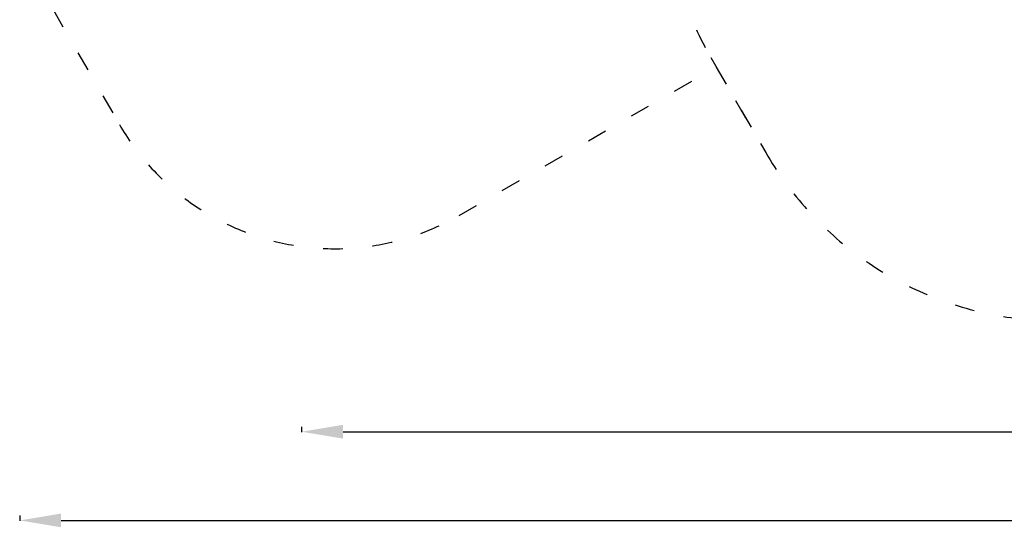
# Model space of a CAD drawing. Units: millimetres. Extents: x 23900 to 25272, y 6171 to 7282.
# Drawn here: x 23900 to 24494, y 6171 to 6477 of the extents above; entities that cross this region are included whole.
import ezdxf

# ---------------------------------------------------------------- set-up
doc = ezdxf.new("R2010")
doc.units = ezdxf.units.MM
doc.header["$LTSCALE"] = 10
doc.linetypes.add('ACAD_ISO03W100', pattern=[30, 12, -18])
doc.styles.get("Standard").update_dxf_attribs({"font": 'tahoma.ttf'})
doc.dimstyles.new('Karol 25', dxfattribs={"dimtxt": 25, "dimasz": 25, "dimexe": 0.18, "dimexo": 0.0625, "dimgap": 0.09, "dimtad": 1, "dimdec": 0, "dimzin": 0, "dimdsep": 46, "dimtxsty": 'Standard', "dimcen": 0.09, "dimadec": 0, "dimazin": 0, "dimtfac": 1, "dimtdec": 0, "dimtofl": 0, "dimtmove": 0, "dimatfit": 3, "dimfxl": 3, "dimfxlon": 1, "dimtolj": 1, "dimtzin": 0, "dimarcsym": 0})

# ---------------------------------------------------------------- blocks, each defined once
blk = doc.blocks.new('*D25')
at = {"color": 0, "lineweight": -2, "transparency": 16777216}
for p, q in [((24069.75, 6231.59), (24069.75, 6228.41)), ((25013.78, 6231.59), (25013.78, 6228.41)), ((24094.75, 6228.59), (24988.78, 6228.59))]:
    blk.add_line(p, q, dxfattribs=at)
at = {"color": 0, "transparency": 16777216}
for points in [[(24094.75, 6232.76), (24094.75, 6224.43), (24069.75, 6228.59)], [(24988.78, 6232.76), (24988.78, 6224.43), (25013.78, 6228.59)]]:
    blk.add_solid(points, dxfattribs=at)
at = {"layer": 'Defpoints', "color": 0, "transparency": 16777216}
for p in [(24069.75, 7061.59), (25013.78, 6531.59), (25013.78, 6228.59)]:
    blk.add_point(p, dxfattribs=at)
at = {"color": 0, "transparency": 16777216, "insert": (24541.77, 6241.68), "char_height": 25, "attachment_point": 5}
blk.add_mtext('\\A1;944', dxfattribs=at)
blk = doc.blocks.new('*D26')
at = {"color": 0, "lineweight": -2, "transparency": 16777216}
for p, q in [((23899.76, 6178.07), (23899.76, 6174.89)), ((25183.78, 6178.07), (25183.78, 6174.89)), ((23924.76, 6175.07), (25158.78, 6175.07))]:
    blk.add_line(p, q, dxfattribs=at)
at = {"color": 0, "transparency": 16777216}
for points in [[(23924.76, 6179.24), (23924.76, 6170.9), (23899.76, 6175.07)], [(25158.78, 6179.24), (25158.78, 6170.9), (25183.78, 6175.07)]]:
    blk.add_solid(points, dxfattribs=at)
at = {"layer": 'Defpoints', "color": 0, "transparency": 16777216}
for p in [(23899.76, 6558.31), (25183.78, 6558.31), (25183.78, 6175.07)]:
    blk.add_point(p, dxfattribs=at)
at = {"color": 0, "transparency": 16777216, "insert": (24541.77, 6188.23), "char_height": 25, "attachment_point": 5}
blk.add_mtext('\\A1;1284', dxfattribs=at)

msp = doc.modelspace()

# ---------------------------------------------------------------- linework, layer by layer
at = {"linetype": 'ACAD_ISO03W100', "ltscale": 0.1}
msp.add_lwpolyline([(24713.75, 7183.95, 0.414214), (24467.87, 7249.84), (24301.94, 7154.04), (24164.76, 7233.24, 0.414214), (23959.85, 7178.34), (23919.85, 7109.06, 0.414214), (23974.76, 6904.15), (24135.26, 6809.76), (24135.26, 6780.88), (23974.76, 6688.21, 0.414214), (23919.85, 6483.31), (23959.85, 6414.03, 0.414214), (24164.76, 6359.12), (24319.88, 6448.68), (24349.71, 6397, 0.414214), (24627.02, 6322.7)], format="xyb", dxfattribs=at)
at = {"color": 244, "linetype": 'ACAD_ISO03W100', "ltscale": 0.1, "true_color": 0x991b1e}
msp.add_lwpolyline([(24909.19, 6485.61, 0.414214), (24983.5, 6762.91), (24950.33, 6820.37, 0.414214), (24673.02, 6894.67), (24390.85, 6731.75, 0.414214), (24316.54, 6454.45), (24349.71, 6397, 0.414214), (24627.02, 6322.7)], format="xyb", close=True, dxfattribs=at)

# ---------------------------------------------------------------- dimensions: what is measured, and where the dimension line sits
for base, p1, p2, picture, middle in [((25013.78, 6228.59), (24069.75, 7061.59), (25013.78, 6531.59), '*D25', (24541.77, 6241.68)), ((25183.78, 6175.07), (23899.76, 6558.31), (25183.78, 6558.31), '*D26', (24541.77, 6188.23))]:
    dim = msp.add_linear_dim(base=base, p1=p1, p2=p2, dimstyle='Karol 25')
    dim.commit()
    dim.dimension.update_dxf_attribs({"geometry": picture, "text_midpoint": middle})

doc.saveas('drawing.dxf')
